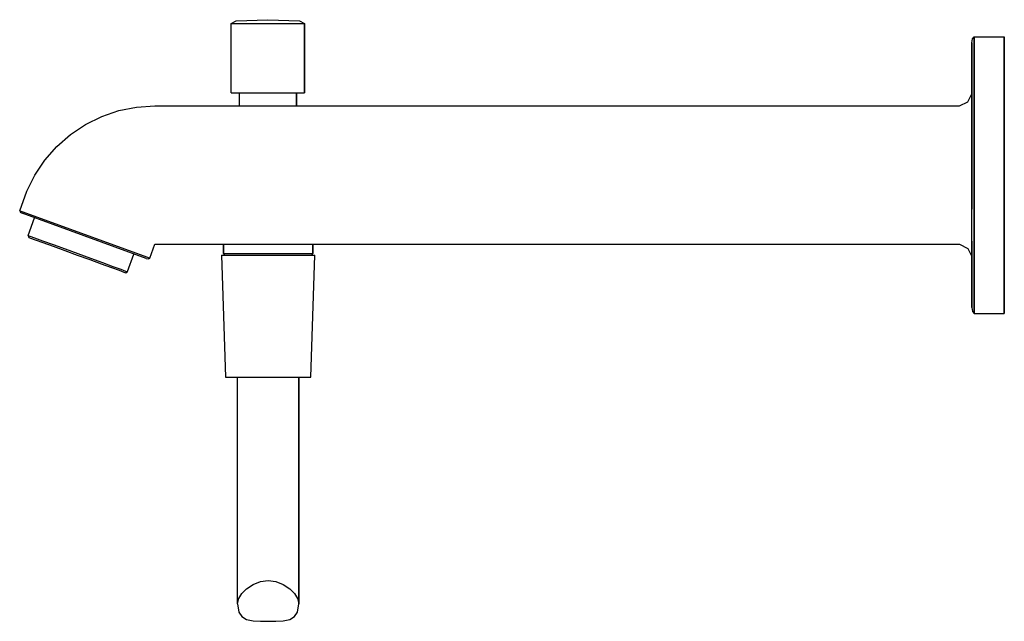
# Model space of a CAD drawing. Extents: x 0 to 242, y 0 to 148.
import ezdxf

# ---------------------------------------------------------------- set-up
doc = ezdxf.new("R2010")
doc.units = 0
doc.header["$MEASUREMENT"] = 0
doc.layers.get('0').update_dxf_attribs({"linetype": 'CONTINUOUS'})

msp = doc.modelspace()

# ---------------------------------------------------------------- linework, layer by layer
for p, q in [((52.0002, 146.94615), (53.2002, 147.67725)), ((53.2002, 147.67725), (61.0002, 147.92095)), ((61.0002, 147.92095), (68.8001, 147.67725)), ((68.8001, 147.67725), (70.0002, 146.94615)), ((52.0002, 129.92095), (52.0002, 146.94615)), ((52.0002, 146.94615), (52.3002, 146.94615)), ((52.3002, 146.94615), (53.2002, 146.94615)), ((53.2002, 146.94615), (54.6402, 146.94615)), ((54.6402, 146.94615), (56.5002, 146.94615)), ((56.5002, 146.94615), (58.6602, 146.94615)), ((58.6602, 146.94615), (61.0002, 146.94615)), ((61.0002, 146.94615), (63.3402, 146.94615)), ((63.3402, 146.94615), (65.5002, 146.94615)), ((65.5002, 146.94615), (67.3601, 146.94615)), ((67.3601, 146.94615), (68.8001, 146.94615)), ((68.8001, 146.94615), (69.7001, 146.94615)), ((69.7001, 146.94615), (70.0002, 146.94615)), ((70.0002, 129.92095), (70.0002, 146.94615)), ((70.0002, 146.94615), (70.0002, 129.92095)), ((234, 142.23105), (234.192, 143.23105)), ((234.192, 143.23105), (234.577, 143.73105)), ((234.577, 142.53105), (234.577, 143.73105)), ((234.577, 143.73105), (242, 143.73105)), ((234.577, 143.73105), (234.577, 142.53105)), ((242, 142.53105), (242, 143.73105)), ((242, 143.73105), (242, 142.53105)), ((234, 142.23105), (234, 141.03105)), ((234, 141.03105), (234, 142.23105)), ((234, 141.03105), (234, 132.73105)), ((234, 132.73105), (234, 141.03105)), ((234.577, 139.13105), (234.577, 142.53105)), ((234.577, 142.53105), (234.577, 139.13105)), ((242, 139.13105), (242, 142.53105)), ((242, 142.53105), (242, 139.13105)), ((234.577, 133.73105), (234.577, 139.13105)), ((234.577, 139.13105), (234.577, 133.73105)), ((242, 139.13105), (242, 133.73105)), ((242, 133.73105), (242, 139.13105)), ((234.577, 133.73105), (234.577, 126.63105)), ((234.577, 126.63105), (234.577, 133.73105)), ((242, 133.73105), (242, 126.63105)), ((242, 126.63105), (242, 133.73105)), ((234, 125.93105), (234, 132.73105)), ((234, 132.73105), (234, 125.93105)), ((52.0002, 129.92095), (52.3002, 129.92095)), ((52.3002, 129.92095), (53.2002, 129.92095)), ((53.2002, 129.92095), (54.0002, 129.92095)), ((53.2002, 129.92095), (54.6402, 129.92095)), ((54.0002, 126.73105), (54.0002, 129.92095)), ((54.6402, 129.92095), (56.5002, 129.92095)), ((56.5002, 129.92095), (58.6602, 129.92095)), ((58.6602, 129.92095), (61.0002, 129.92095)), ((61.0002, 129.92095), (63.3402, 129.92095)), ((63.3402, 129.92095), (65.5002, 129.92095)), ((65.5002, 129.92095), (67.3601, 129.92095)), ((67.3601, 129.92095), (68.8001, 129.92095)), ((68.0002, 126.73105), (68.0002, 129.92095)), ((68.0002, 129.92095), (68.8001, 129.92095)), ((68.0002, 129.92095), (68.0002, 126.73105)), ((68.8001, 129.92095), (69.7001, 129.92095)), ((69.7001, 129.92095), (70.0002, 129.92095)), ((233, 127.73105), (234, 129.73105)), ((234, 129.01105), (234, 129.73105)), ((234, 127.09105), (234, 129.01105)), ((24.3862, 125.57255), (28.7482, 126.44015)), ((28.7482, 126.44015), (33.1861, 126.73105)), ((33.1861, 126.73105), (54.0002, 126.73105)), ((33.1861, 126.73105), (54.0002, 126.73105)), ((54.0002, 126.73105), (68.0002, 126.73105)), ((68.0002, 126.73105), (231, 126.73105)), ((231, 126.73105), (233, 127.73105)), ((234, 123.89105), (234, 127.09105)), ((234, 125.93105), (234, 118.13105)), ((234, 118.13105), (234, 125.93105)), ((234.577, 118.43105), (234.577, 126.63105)), ((234.577, 126.63105), (234.577, 118.43105)), ((242, 126.63105), (242, 118.43105)), ((242, 118.43105), (242, 126.63105)), ((16.1861, 122.17595), (20.1748, 124.14295)), ((20.1748, 124.14295), (24.3862, 125.57255)), ((234, 119.65105), (234, 123.89105)), ((12.4882, 119.70505), (16.1861, 122.17595)), ((9.14445, 116.77265), (12.4882, 119.70505)), ((234, 114.85105), (234, 119.65105)), ((6.21207, 113.42895), (9.14445, 116.77265)), ((234, 109.73105), (234, 118.13105)), ((234, 118.13105), (234, 109.73105)), ((234.577, 109.73105), (234.577, 118.43105)), ((234.577, 118.43105), (234.577, 109.73105)), ((242, 109.73105), (242, 118.43105)), ((242, 118.43105), (242, 109.73105)), ((234, 109.73105), (234, 114.85105)), ((3.74122, 109.73105), (6.21207, 113.42895)), ((1.77418, 105.74225), (3.74122, 109.73105)), ((1.77418, 105.74225), (3.74122, 109.73105)), ((234, 104.61105), (234, 109.73105)), ((234, 101.33105), (234, 109.73105)), ((234, 109.73105), (234, 101.33105)), ((234.577, 101.03105), (234.577, 109.73105)), ((234.577, 109.73105), (234.577, 101.03105)), ((242, 101.03105), (242, 109.73105)), ((242, 109.73105), (242, 101.03105)), ((0, 100.96235), (1.77418, 105.74225)), ((0, 100.96235), (1.77418, 105.74225)), ((234, 99.81105), (234, 104.61105)), ((0, 100.96235), (0.14723, 100.63595)), ((0, 100.96235), (0.56382, 100.75715)), ((0, 100.96235), (0.56382, 100.75715)), ((0, 100.96235), (0.14723, 100.63595)), ((0.14723, 100.63595), (0.57322, 100.34445)), ((0.14723, 100.63595), (0.57322, 100.34445)), ((0.56382, 100.75715), (31.3857, 89.53895)), ((0.56382, 100.75715), (31.3857, 89.53895)), ((31.1132, 89.22875), (0.57322, 100.34445)), ((2.04869, 94.89585), (3.62724, 99.23285)), ((234, 95.57105), (234, 99.81105)), ((234.577, 92.83105), (234.577, 101.03105)), ((234.577, 101.03105), (234.577, 92.83105)), ((242, 92.83105), (242, 101.03105)), ((242, 101.03105), (242, 92.83105)), ((2.04869, 94.89585), (2.48846, 94.73575)), ((2.04869, 94.89585), (2.21032, 94.42775)), ((2.21032, 94.42775), (2.6501, 94.26765)), ((2.48846, 94.73575), (3.6612, 94.30895)), ((234, 92.37105), (234, 95.57105)), ((2.6501, 94.26765), (3.82284, 93.84085)), ((3.6612, 94.30895), (5.61576, 93.59755)), ((3.82284, 93.84085), (5.72853, 93.14715)), ((5.61576, 93.59755), (8.20555, 92.65495)), ((5.72853, 93.14715), (8.2206, 92.24015)), ((8.20555, 92.65495), (11.1374, 91.58785)), ((8.2206, 92.24015), (11.0547, 91.20865)), ((31.9496, 89.33365), (33.1861, 92.73105)), ((33.1861, 92.73105), (50.0723, 92.73105)), ((33.1861, 92.73105), (50.0723, 92.73105)), ((50.0723, 90.43905), (50.0723, 92.73105)), ((50.0723, 92.73105), (50.0723, 90.43905)), ((50.0723, 92.73105), (72.0723, 92.73105)), ((72.0723, 92.73105), (72.0723, 90.43905)), ((72.0723, 92.73105), (231, 92.73105)), ((72.0723, 90.43905), (72.0723, 92.73105)), ((231, 92.73105), (233, 91.73105)), ((234, 86.73105), (234, 93.53105)), ((234, 93.53105), (234, 86.73105)), ((234, 90.45105), (234, 92.37105)), ((234.577, 85.73105), (234.577, 92.83105)), ((234.577, 92.83105), (234.577, 85.73105)), ((242, 85.73105), (242, 92.83105)), ((242, 92.83105), (242, 85.73105)), ((11.0547, 91.20865), (14.1331, 90.08815)), ((11.1374, 91.58785), (14.2647, 90.44955)), ((14.1331, 90.08815), (17.2116, 88.96775)), ((14.2647, 90.44955), (17.392, 89.31135)), ((26.4807, 86.00335), (28.0592, 90.34035)), ((27.99256, 90.36461), (28.0592, 90.34035)), ((27.99256, 90.36461), (28.0592, 90.34035)), ((49.5723, 90.07905), (50.5723, 60.07905)), ((49.5723, 90.07905), (49.9723, 90.07905)), ((49.9723, 90.07905), (51.0723, 90.07905)), ((50.0723, 90.43905), (50.4683, 90.43905)), ((50.0723, 90.43905), (50.3363, 90.07905)), ((50.4683, 90.43905), (51.5243, 90.43905)), ((51.0723, 90.07905), (52.9723, 90.07905)), ((51.5243, 90.43905), (53.2843, 90.43905)), ((52.9723, 90.07905), (55.3723, 90.07905)), ((53.2843, 90.43905), (55.6163, 90.43905)), ((55.3723, 90.07905), (58.0723, 90.07905)), ((55.6163, 90.43905), (58.2563, 90.43905)), ((58.0723, 90.07905), (61.0723, 90.07905)), ((58.2563, 90.43905), (61.0723, 90.43905)), ((61.0723, 90.43905), (63.8883, 90.43905)), ((61.0723, 90.07905), (64.0723, 90.07905)), ((63.8883, 90.43905), (66.5283, 90.43905)), ((64.0723, 90.07905), (66.7723, 90.07905)), ((66.5283, 90.43905), (68.8603, 90.43905)), ((66.7723, 90.07905), (69.1723, 90.07905)), ((68.8603, 90.43905), (70.6203, 90.43905)), ((69.1723, 90.07905), (71.0723, 90.07905)), ((70.6203, 90.43905), (71.6763, 90.43905)), ((71.0723, 90.07905), (72.1723, 90.07905)), ((71.5723, 60.07905), (72.5723, 90.07905)), ((71.6763, 90.43905), (72.0723, 90.43905)), ((71.8083, 90.07905), (72.0723, 90.43905)), ((72.1723, 90.07905), (72.5723, 90.07905)), ((233, 91.73105), (234, 89.73105)), ((234, 89.73105), (234, 90.45105)), ((17.2116, 88.96775), (20.0457, 87.93615)), ((17.392, 89.31135), (20.3238, 88.24425)), ((20.0457, 87.93615), (22.5378, 87.02915)), ((20.3238, 88.24425), (22.9136, 87.30165)), ((22.9136, 87.30165), (24.8682, 86.59025)), ((31.1132, 89.22875), (31.6269, 89.17825)), ((31.3857, 89.53895), (31.9496, 89.33365)), ((31.6269, 89.17825), (31.9496, 89.33365)), ((22.5378, 87.02915), (24.4435, 86.33555)), ((24.4435, 86.33555), (25.6162, 85.90865)), ((24.8682, 86.59025), (26.0409, 86.16335)), ((25.6162, 85.90865), (26.056, 85.74865)), ((26.0409, 86.16335), (26.4807, 86.00335)), ((26.056, 85.74865), (26.4807, 86.00335)), ((234, 78.43105), (234, 86.73105)), ((234, 86.73105), (234, 78.43105)), ((234.577, 80.33105), (234.577, 85.73105)), ((234.577, 85.73105), (234.577, 80.33105)), ((242, 80.33105), (242, 85.73105)), ((242, 85.73105), (242, 80.33105)), ((234.577, 80.33105), (234.577, 76.93105)), ((234.577, 76.93105), (234.577, 80.33105)), ((242, 80.33105), (242, 76.93105)), ((242, 76.93105), (242, 80.33105)), ((234, 78.43105), (234, 77.23105)), ((234, 77.23105), (234, 78.43105)), ((234, 77.23105), (234.192, 76.23105)), ((234.192, 76.23105), (234.577, 75.73105)), ((234.577, 76.93105), (234.577, 75.73105)), ((234.577, 75.73105), (234.577, 76.93105)), ((234.577, 75.73105), (242, 75.73105)), ((242, 75.73105), (242, 76.93105)), ((242, 76.93105), (242, 75.73105)), ((50.5723, 60.07905), (50.9723, 60.07905)), ((50.9723, 60.07905), (51.9723, 60.07905)), ((51.9723, 60.07905), (53.5723, 60.07905)), ((51.9723, 60.07905), (53.6723, 60.07905)), ((53.5723, 60.07905), (53.8723, 60.07905)), ((53.5723, 4.34085), (53.5723, 60.07905)), ((53.6723, 60.07905), (55.8723, 60.07905)), ((53.8723, 60.07905), (54.5723, 60.07905)), ((54.5723, 60.07905), (55.7723, 60.07905)), ((55.7723, 60.07905), (57.3723, 60.07905)), ((55.8723, 60.07905), (58.3723, 60.07905)), ((57.3723, 60.07905), (59.1723, 60.07905)), ((58.3723, 60.07905), (61.0723, 60.07905)), ((59.1723, 60.07905), (61.0723, 60.07905)), ((61.0723, 60.07905), (63.7723, 60.07905)), ((61.0723, 60.07905), (62.9723, 60.07905)), ((62.9723, 60.07905), (64.7723, 60.07905)), ((63.7723, 60.07905), (66.2723, 60.07905)), ((64.7723, 60.07905), (66.3723, 60.07905)), ((66.2723, 60.07905), (68.4723, 60.07905)), ((66.3723, 60.07905), (67.5723, 60.07905)), ((67.5723, 60.07905), (68.2723, 60.07905)), ((68.2723, 60.07905), (68.5723, 60.07905)), ((68.4723, 60.07905), (70.1723, 60.07905)), ((68.5723, 4.34085), (68.5723, 60.07905)), ((68.5723, 60.07905), (70.1723, 60.07905)), ((68.5723, 60.07905), (68.5723, 4.34085)), ((70.1723, 60.07905), (71.1723, 60.07905)), ((71.1723, 60.07905), (71.5723, 60.07905)), ((57.3723, 9.13855), (59.1723, 9.85075)), ((59.1723, 9.85075), (61.0723, 10.07905)), ((61.0723, 10.07905), (62.9723, 9.85075)), ((62.9723, 9.85075), (64.7723, 9.13855)), ((54.5723, 6.88965), (55.7723, 8.08905)), ((55.7723, 8.08905), (57.3723, 9.13855)), ((64.7723, 9.13855), (66.3723, 8.08905)), ((66.3723, 8.08905), (67.5723, 6.88965)), ((53.5723, 4.34085), (53.8723, 5.69025)), ((53.8723, 5.69025), (54.5723, 6.88965)), ((67.5723, 6.88965), (68.2723, 5.69025)), ((68.2723, 5.69025), (68.5723, 4.34085)), ((53.5723, 4.34085), (53.8723, 2.35425)), ((68.2723, 2.35425), (68.5723, 4.34085)), ((53.8723, 2.35425), (54.5723, 1.22975)), ((54.5723, 1.22975), (55.7723, 0.55515)), ((55.7723, 0.55515), (57.3723, 0.18025)), ((57.3723, 0.18025), (59.1723, 0.10535)), ((59.1723, 0.10535), (61.0723, 0.07905)), ((61.0723, 0.07905), (62.9723, 0.10535)), ((62.9723, 0.10535), (64.7723, 0.18025)), ((64.7723, 0.18025), (66.3723, 0.55515)), ((66.3723, 0.55515), (67.5723, 1.22975)), ((67.5723, 1.22975), (68.2723, 2.35425))]:
    msp.add_line(p, q)

doc.saveas('drawing.dxf')
